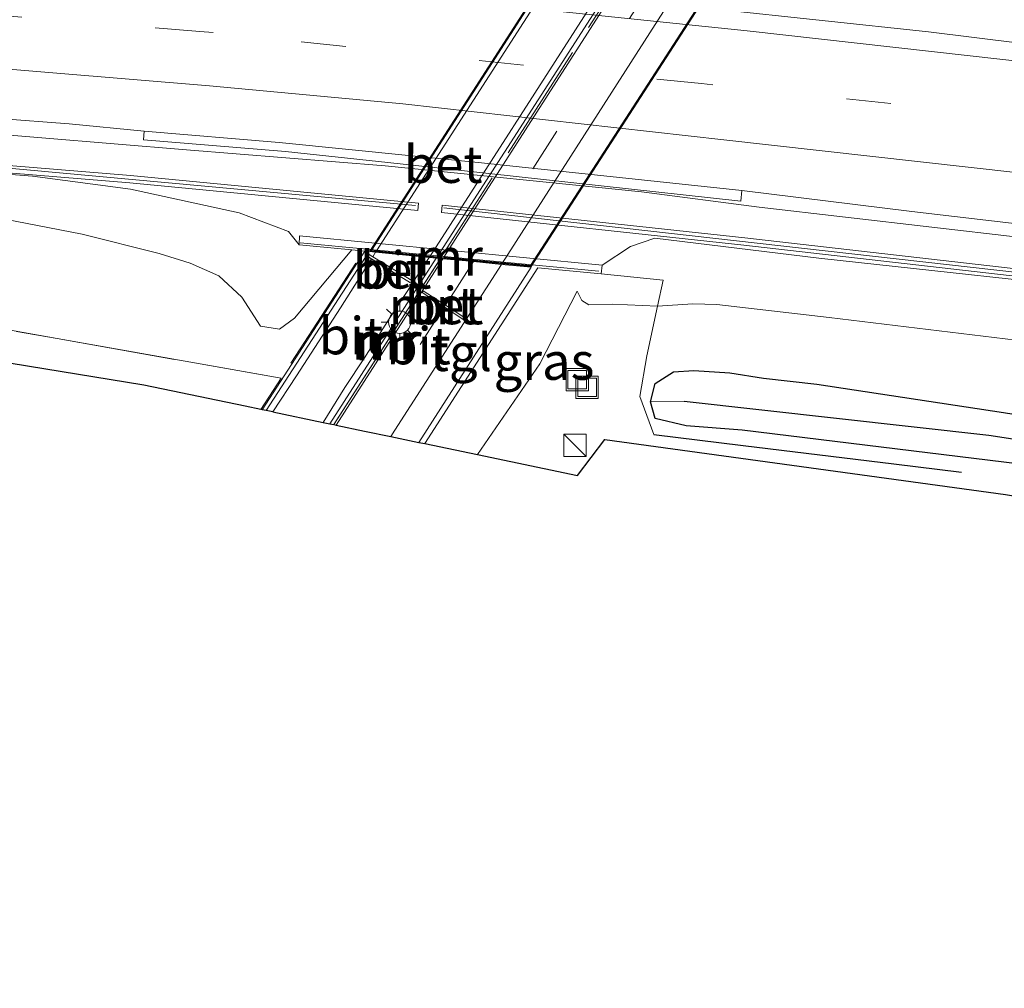
# Model space of a CAD drawing. Units: metres. Extents: x 164828 to 170006, y 481249 to 486732.
# Drawn here: x 169636 to 169702, y 482593 to 482658 of the extents above; entities that cross this region are included whole.
import ezdxf
from ezdxf.enums import TextEntityAlignment as Align

# ---------------------------------------------------------------- set-up
doc = ezdxf.new("R2010")
doc.units = ezdxf.units.M
doc.linetypes.add('IE-TERREINAFSCHEIDING', pattern=[10, 8, -2])
doc.linetypes.add('VW-3-9_STREEP', pattern=[12, 3, -9])
doc.layers.get('0').update_dxf_attribs({"lineweight": 25})
for name, color, linetype, lineweight in [('B-ME-BV-GELEIDECONSTRUCTIE-GELEIDERAIL-L-B1', 213, 'BV-GELEIDERAIL', 18), ('B-ME-GR-BOMENRIJ-L-B1', 10, 'Continuous', 25), ('B-ME-GW-INSTEEKWATERGANG-L-B1', 10, 'Continuous', 25), ('B-ME-GW-KRUINLIJN-L-B1', 93, 'Continuous', 18), ('B-ME-GW-TEENLIJN-L-B1', 93, 'Continuous', 18), ('B-ME-GW-WATERGANG-GREPPEL-L-B1', 10, 'Continuous', 25), ('B-ME-IE-GRASLAND-GV-B6', 93, 'Continuous', 18), ('B-ME-IE-HULPGEOMETRIE-L-B1', 53, 'Continuous', 18), ('B-ME-IE-INRICHTINGSELEMENT-S-B1', 253, 'Continuous', 18), ('B-ME-IE-MEUBILAIR_WEGMEUBILAIR-LICHTMAST-S-B1', 8, 'Continuous', 18), ('B-ME-IE-TERREINAFSCHEIDING-RASTERHEKWERK-L-B1', 8, 'IE-TERREINAFSCHEIDING', 18), ('B-ME-IE-TERREINAFSCHEIDING-RASTERHEKWERK-L-B2', 8, 'IE-TERREINAFSCHEIDING', 18), ('B-ME-KG-KADASTRAAL-OPNAMEDTMGRENS-L-B1', 10, 'Continuous', 25), ('B-ME-KW-GELUIDSWERING-GV-B6', 8, 'Continuous', 18), ('B-ME-KW-SCHERM-L-B1', 8, 'Continuous', 18), ('B-ME-KW-TUNNEL-GV-B7', 10, 'Continuous', 25), ('B-ME-MW-MUUR-GV-B6', 8, 'IE-TERREINAFSCHEIDING-KUNSTMATIG', 18), ('B-ME-MW-MUUR-L-B1', 8, 'IE-TERREINAFSCHEIDING-KUNSTMATIG', 18), ('B-ME-VH-VERH_SOORT-BETON-OVERIG-GV-B6', 8, 'IE-TERREINAFSCHEIDING-NATUURLIJK-HOUTWAL', 18), ('B-ME-VH-VERH_SOORT-BITUMEN-GV-B6', 8, 'IE-TERREINAFSCHEIDING-NATUURLIJK-HOUTWAL', 18), ('B-ME-VH-VERH_SOORT-BITUMEN-GV-B7', 8, 'IE-TERREINAFSCHEIDING-NATUURLIJK-HOUTWAL', 18), ('B-ME-VH-VERH_SOORT-TEGELS-GV-B6', 8, 'Continuous', 18), ('B-ME-VH-VERH_SOORT-TEGELS-GV-B7', 8, 'Continuous', 18), ('B-ME-VW-MARKERING-39STREEP-015-L-B1', 255, 'VW-3-9_STREEP', 18), ('B-ME-VW-MARKERING-39STREEP-015-L-B2', 255, 'VW-3-9_STREEP', 18), ('B-ME-VW-MARKERING-STREEP-015-L-B1', 7, 'Continuous', 18), ('B-ME-VW-MARKERING-STREEP-015-L-B2', 7, 'Continuous', 18)]:
    doc.layers.add(name, color=color, linetype=linetype, lineweight=lineweight)
doc.styles.add('NLCS-ISO', font='NLCS-ISO.TTF')
doc.linetypes.add('BV-GELEIDERAIL', pattern='A,10,-3,[108,NLCS.SHX,S=1,R=0,X=0,Y=0],-3', length=16)
doc.linetypes.add('IE-TERREINAFSCHEIDING-KUNSTMATIG', pattern='A,4,[82,NLCS.SHX,S=0.75,R=90,X=0,Y=0],4,-2', length=10)
doc.linetypes.add('IE-TERREINAFSCHEIDING-NATUURLIJK-HOUTWAL', pattern='A,7,-1.5,[67,NLCS.SHX,S=0.75,R=45,X=0,Y=0],-1.5,7,-1.5,[70,NLCS.SHX,S=0.75,R=0,X=0,Y=0],-1.5', length=20)

# ---------------------------------------------------------------- blocks, each defined once
blk = doc.blocks.new('kast')
blk.add_line((-0.75, -0.75), (0.75, 0.75))
blk.add_lwpolyline([(-0.75, 0.75), (0.75, 0.75), (0.75, -0.75), (-0.75, -0.75)], close=True)
blk = doc.blocks.new('put')
for p, q in [((0.75, 0.75), (-0.75, 0.75)), ((-0.75, 0.75), (-0.75, -0.75)), ((0.75, -0.75), (0.75, 0.75)), ((-0.75, -0.75), (0.75, -0.75))]:
    blk.add_line(p, q)
blk.add_lwpolyline([(-0.625, 0.625), (0.625, 0.625), (0.625, -0.625), (-0.625, -0.625)], close=True)
blk = doc.blocks.new('lantaarnpaal')
for p, q in [((-0.884, 0.884), (-0.53, 0.53)), ((0, 0.75), (0, 1.25)), ((0.53, 0.53), (0.884, 0.884)), ((-0.75, 0), (-1.25, 0)), ((0.75, 0), (1.25, 0)), ((-0.53, -0.53), (-0.884, -0.884)), ((0.53, -0.53), (0.884, -0.884)), ((0, -0.75), (0, -1.25))]:
    blk.add_line(p, q)
blk.add_circle((0, 0), 0.75)

msp = doc.modelspace()

# ---------------------------------------------------------------- linework, layer by layer
at = {"layer": 'B-ME-BV-GELEIDECONSTRUCTIE-GELEIDERAIL-L-B1'}
msp.add_polyline3d([(169537.829, 482655.624, 3.986), (169549.706, 482655.236, 4.043), (169564.368, 482654.597, 4.139), (169589.658, 482653.188, 4.346), (169613.528, 482651.449, 4.532), (169632.171, 482650.05, 4.751), (169646.757, 482648.849, 4.895), (169660.077, 482647.785, 4.94), (169677.283, 482646.026, 5.078), (169685.198, 482645.004, 5.177), (169708.359, 482642.32, 5.423), (169725.532, 482640.215, 5.618), (169745.358, 482637.545, 5.855), (169767.757, 482634.253, 6.14), (169787.515, 482631.113, 6.383), (169807.239, 482627.905, 6.638), (169832.255, 482623.814, 6.992), (169848.05, 482621.267, 7.214), (169875.632, 482616.616, 7.472), (169896.516, 482613.199, 7.758)], dxfattribs=at)
at = {"layer": 'B-ME-GR-BOMENRIJ-L-B1'}
msp.add_polyline3d([(169678.119, 482629.727, 2.54), (169684.106, 482628.996, 2.327), (169694.235, 482627.759, 2.267), (169698.779, 482627.215, 2.375)], dxfattribs=at)
at = {"layer": 'B-ME-GW-INSTEEKWATERGANG-L-B1'}
msp.add_polyline3d([(169702.704, 482627.739, 2.306), (169684.041, 482630.029, 2.264), (169680.301, 482630.323, 2.408), (169678.213, 482630.806, 2.597), (169677.895, 482631.934, 2.678), (169678.215, 482633.161, 2.738), (169679.434, 482633.936, 2.636), (169680.796, 482634.023, 2.51), (169683.212, 482633.879, 2.393), (169685.482, 482633.522, 2.27), (169689.058, 482633.113, 2.231), (169701.594, 482631.2, 2.189), (169716.198, 482628.87, 2.294)], dxfattribs=at)
at = {"layer": 'B-ME-GW-KRUINLIJN-L-B1'}
for points in [[(169654.312, 482642.465, 3.722), (169653.607, 482643.377, 4.058), (169650.289, 482644.617, 4.13), (169642.994, 482646.217, 4.157), (169636.421, 482647.086, 4.145), (169625.049, 482647.976, 3.995), (169611.646, 482648.991, 3.833), (169591.485, 482650.232, 3.689), (169569.438, 482651.445, 3.5), (169537.486, 482653.303, 3.275)], [(169674.653, 482641.113, 4.277), (169676.56, 482642.35, 4.409), (169678.194, 482642.915, 4.499), (169689.199, 482641.57, 4.748), (169710.911, 482639.193, 4.88), (169742.929, 482635.013, 5.09), (169773.943, 482630.392, 5.489), (169810.634, 482624.47, 5.963), (169836.141, 482620.362, 6.377), (169861.97, 482616.209, 6.581), (169895.954, 482610.24, 6.98)], [(169666.287, 482628.384, 2.483), (169670.467, 482634.483, 2.585), (169672.976, 482639.364, 2.696)]]:
    msp.add_polyline3d(points, dxfattribs=at)
at = {"layer": 'B-ME-GW-TEENLIJN-L-B1'}
for points in [[(169657.854, 482642.124, 1.856), (169654, 482637.54, 1.925), (169653.001, 482636.811, 1.997), (169651.729, 482637.003, 2.069), (169650.457, 482638.946, 2.141), (169648.932, 482640.39, 2.147), (169646.999, 482641.236, 2.153), (169644.913, 482641.88, 2.162), (169639.738, 482643.192, 2.189), (169630.049, 482645.072, 2.132), (169625.253, 482645.508, 2.024), (169618.32, 482645.817, 1.994), (169591.499, 482647.548, 1.904), (169569.773, 482649.157, 1.913), (169550.398, 482650.384, 1.868), (169537.115, 482650.792, 1.808)], [(169672.976, 482639.364, 2.696), (169673.297, 482638.736, 2.69), (169673.765, 482638.452, 2.738), (169675.347, 482638.493, 2.789), (169678.363, 482638.345, 2.816), (169680.738, 482638.51, 2.681), (169682.343, 482638.46, 2.558), (169689.892, 482637.588, 2.411), (169706.877, 482635.536, 2.462), (169731.632, 482631.885, 2.552), (169750.646, 482628.59, 2.588), (169770.215, 482625.405, 2.633), (169792.788, 482621.234, 2.645), (169808.645, 482618.058, 2.693), (169828.569, 482614.074, 2.663), (169849.666, 482610.239, 2.765), (169864.599, 482607.585, 2.783), (169882.753, 482604.046, 2.669), (169894.297, 482601.527, 2.72)]]:
    msp.add_polyline3d(points, dxfattribs=at)
at = {"layer": 'B-ME-GW-WATERGANG-GREPPEL-L-B1'}
msp.add_polyline3d([(169680.15, 482631.97, 1.442), (169700.596, 482629.678, 1.499), (169716.458, 482627.252, 1.577), (169740.203, 482623.143, 1.499), (169764.264, 482619.555, 1.607), (169794.406, 482614.39, 1.691), (169815.772, 482610.34, 1.709), (169837.188, 482606.512, 1.775), (169861.599, 482601.986, 1.748), (169878.424, 482598.773, 1.787), (169893.246, 482595.997, 1.856)], dxfattribs=at)
at = {"layer": 'B-ME-IE-GRASLAND-GV-B6'}
for points in [[(169728.63, 482652.796, 5.3), (169696.558, 482656.772, 5.018), (169668.001, 482659.836, 4.694), (169640.611, 482662.369, 4.442), (169612.031, 482664.63, 4.19), (169585.275, 482666.382, 3.989), (169565.572, 482667.453, 3.842), (169539.745, 482668.581, 3.569), (169540.473, 482673.503, 3.404), (169558.345, 482672.636, 3.551), (169577.431, 482671.486, 3.692), (169593.526, 482670.43, 3.815), (169610.622, 482669.142, 3.935), (169628.941, 482667.569, 4.109), (169647.772, 482665.826, 4.271), (169668.757, 482663.603, 4.421), (169684.965, 482661.861, 4.577), (169701.833, 482659.826, 4.757)], [(169537.975, 482656.608, 3.188), (169550.771, 482656.177, 3.431), (169550.748, 482653.188, 3.431), (169552.773, 482653.083, 3.431), (169552.851, 482654.438, 3.431), (169551.994, 482654.507, 3.431), (169551.973, 482656.129, 3.431), (169571.976, 482655.217, 3.542), (169587.932, 482654.269, 3.662), (169604.837, 482653.113, 3.794), (169619.974, 482652.035, 3.926), (169638.872, 482650.591, 4.061), (169643.91, 482650.111, 4.112), (169643.872, 482649.531, 4.1), (169653.39, 482648.747, 4.154), (169663.184, 482647.676, 4.259), (169683.963, 482645.413, 4.448), (169684.02, 482646.116, 4.532), (169695.428, 482644.718, 4.646), (169728.287, 482640.868, 5.012)], [(169537.486, 482653.303, 3.275), (169586.606, 482650.762, 3.668), (169609.71, 482649.356, 3.869), (169642.947, 482646.628, 4.373), (169662.283, 482644.773, 4.328), (169662.331, 482645.27, 4.358), (169642.991, 482647.125, 4.403), (169609.745, 482649.854, 3.899), (169586.634, 482651.26, 3.698), (169537.563, 482653.822, 3.215)], [(169537.486, 482653.303, 3.275), (169569.438, 482651.445, 3.5), (169591.485, 482650.232, 3.689), (169611.646, 482648.991, 3.833), (169625.049, 482647.976, 3.995), (169636.421, 482647.086, 4.145), (169642.994, 482646.217, 4.157), (169650.289, 482644.617, 4.13), (169653.607, 482643.377, 4.058), (169654.312, 482642.465, 3.722), (169657.854, 482642.124, 1.856)], [(169710.911, 482639.193, 4.88), (169689.199, 482641.57, 4.748), (169678.194, 482642.915, 4.499), (169676.56, 482642.35, 4.409), (169674.653, 482641.113, 4.277), (169654.339, 482643.064, 4.277), (169654.312, 482642.465, 3.722), (169653.607, 482643.377, 4.058), (169650.289, 482644.617, 4.13), (169642.994, 482646.217, 4.157), (169636.421, 482647.086, 4.145), (169625.049, 482647.976, 3.995), (169611.646, 482648.991, 3.833), (169591.485, 482650.232, 3.689), (169569.438, 482651.445, 3.5), (169537.486, 482653.303, 3.275)], [(169657.854, 482642.124, 1.856), (169654, 482637.54, 1.925), (169653.001, 482636.811, 1.997), (169651.729, 482637.003, 2.069), (169650.457, 482638.946, 2.141), (169648.932, 482640.39, 2.147), (169646.999, 482641.236, 2.153), (169644.913, 482641.88, 2.162), (169639.738, 482643.192, 2.189), (169630.049, 482645.072, 2.132), (169625.253, 482645.508, 2.024), (169618.32, 482645.817, 1.994), (169591.499, 482647.548, 1.904), (169569.773, 482649.157, 1.913), (169550.398, 482650.384, 1.868), (169537.115, 482650.792, 1.808)], [(169537.115, 482650.792, 1.808), (169550.398, 482650.384, 1.868), (169569.773, 482649.157, 1.913), (169591.499, 482647.548, 1.904), (169618.32, 482645.817, 1.994), (169625.253, 482645.508, 2.024), (169630.049, 482645.072, 2.132), (169639.738, 482643.192, 2.189), (169644.913, 482641.88, 2.162), (169646.999, 482641.236, 2.153), (169648.932, 482640.39, 2.147), (169650.457, 482638.946, 2.141), (169651.729, 482637.003, 2.069), (169653.001, 482636.811, 1.997), (169654, 482637.54, 1.925), (169657.854, 482642.124, 1.856)], [(169657.854, 482642.124, 1.856), (169658.721, 482642.041, 1.482), (169651.828, 482631.399, 1.564), (169651.735, 482631.418, 1.618), (169653.099, 482633.514, 1.742), (169638.075, 482636.172, 2.084), (169625.503, 482638.427, 1.88), (169625.724, 482639.077, 1.877), (169625.317, 482639.77, 1.796), (169622.041, 482640.255, 1.721), (169603.823, 482641.683, 1.784), (169583.236, 482643.391, 1.745), (169562.617, 482644.419, 1.763), (169536.391, 482645.891, 1.655)], [(169714.563, 482639.468, 4.929), (169684.219, 482642.947, 4.569), (169663.915, 482645.133, 4.413), (169663.861, 482644.638, 4.457), (169684.164, 482642.452, 4.613), (169714.501, 482638.974, 4.973)], [(169706.877, 482635.536, 2.462), (169689.892, 482637.588, 2.411), (169682.343, 482638.46, 2.558), (169680.738, 482638.51, 2.681), (169678.363, 482638.345, 2.816), (169678.737, 482640.107, 3.386), (169674.596, 482640.516, 3.716), (169674.653, 482641.113, 4.277), (169676.56, 482642.35, 4.409), (169678.194, 482642.915, 4.499), (169689.199, 482641.57, 4.748), (169710.911, 482639.193, 4.88)], [(169662.76, 482629.119, 1.689), (169670.343, 482640.925, 1.66), (169674.596, 482640.516, 3.716), (169678.737, 482640.107, 3.386), (169678.363, 482638.345, 2.816), (169675.347, 482638.493, 2.789), (169673.765, 482638.452, 2.738), (169673.297, 482638.736, 2.69), (169672.976, 482639.364, 2.696), (169670.467, 482634.483, 2.585), (169666.287, 482628.384, 2.483), (169662.76, 482629.119, 1.689)], [(169651.735, 482631.418, 1.618), (169650.695, 482631.635, 1.85), (169643.893, 482633.054, 2.081), (169620.43, 482636.877, 2.165), (169583.169, 482639.594, 2.129), (169583.283, 482640.221, 2.129), (169589.511, 482639.856, 2.108), (169610.561, 482638.145, 2.168), (169621.921, 482637.505, 2.12), (169624.025, 482637.57, 2.066), (169624.95, 482638.005, 1.973), (169625.503, 482638.427, 1.88), (169638.075, 482636.172, 2.084), (169653.099, 482633.514, 1.742), (169651.735, 482631.418, 1.618)], [(169701.731, 482625.696, 2.408), (169674.822, 482629.394, 2.708), (169672.993, 482626.986, 2.708), (169666.287, 482628.384, 2.483), (169670.467, 482634.483, 2.585), (169672.976, 482639.364, 2.696), (169673.297, 482638.736, 2.69), (169673.765, 482638.452, 2.738), (169675.347, 482638.493, 2.789), (169678.363, 482638.345, 2.816), (169680.738, 482638.51, 2.681), (169682.343, 482638.46, 2.558), (169689.892, 482637.588, 2.411), (169706.877, 482635.536, 2.462)], [(169716.198, 482628.87, 2.294), (169701.594, 482631.2, 2.189), (169689.058, 482633.113, 2.231), (169685.482, 482633.522, 2.27), (169683.212, 482633.879, 2.393), (169680.796, 482634.023, 2.51), (169679.434, 482633.936, 2.636), (169678.215, 482633.161, 2.738), (169677.895, 482631.934, 2.678), (169678.213, 482630.806, 2.597), (169680.301, 482630.323, 2.408), (169684.041, 482630.029, 2.264), (169702.704, 482627.739, 2.306)], [(169716.458, 482627.252, 1.577), (169700.596, 482629.678, 1.499), (169680.15, 482631.97, 1.442), (169677.895, 482631.934, 2.678), (169678.215, 482633.161, 2.738), (169679.434, 482633.936, 2.636), (169680.796, 482634.023, 2.51), (169683.212, 482633.879, 2.393), (169685.482, 482633.522, 2.27), (169689.058, 482633.113, 2.231), (169701.594, 482631.2, 2.189), (169716.198, 482628.87, 2.294)], [(169702.704, 482627.739, 2.306), (169684.041, 482630.029, 2.264), (169680.301, 482630.323, 2.408), (169678.213, 482630.806, 2.597), (169677.895, 482631.934, 2.678), (169680.15, 482631.97, 1.442), (169700.596, 482629.678, 1.499), (169716.458, 482627.252, 1.577)]]:
    msp.add_polyline3d(points, dxfattribs=at)
at = {"layer": 'B-ME-IE-HULPGEOMETRIE-L-B1'}
msp.add_line((169680.15, 482631.97, 1.442), (169677.895, 482631.934, 2.678), dxfattribs=at)
at = {"layer": 'B-ME-IE-TERREINAFSCHEIDING-RASTERHEKWERK-L-B1'}
msp.add_line((169656.633, 482630.397, 1.197), (169663.794, 482641.554, 0.977), dxfattribs=at)
for points in [[(169658.124, 482641.237, 1.592), (169653.099, 482633.514, 1.742), (169651.735, 482631.418, 1.618)], [(169674.596, 482640.516, 3.716), (169678.737, 482640.107, 3.386), (169678.363, 482638.345, 2.816), (169677.651, 482635.027, 2.768), (169677.187, 482632.281, 2.753), (169678.119, 482629.727, 2.54)], [(169623.27, 482638.79, 1.334), (169625.503, 482638.427, 1.88), (169638.075, 482636.172, 2.084), (169653.099, 482633.514, 1.742)]]:
    msp.add_polyline3d(points, dxfattribs=at)
at = {"layer": 'B-ME-IE-TERREINAFSCHEIDING-RASTERHEKWERK-L-B2'}
msp.add_line((169688.864, 482680.627, 2.024), (169663.854, 482641.648, 0.98), dxfattribs=at)
at = {"layer": 'B-ME-KG-KADASTRAAL-OPNAMEDTMGRENS-L-B1'}
for points in [[(169652.557, 482631.247, -0.344), (169652.091, 482631.344, 0.097), (169651.828, 482631.399, 1.564), (169651.735, 482631.418, 1.618), (169650.695, 482631.635, 1.85), (169643.893, 482633.054, 2.081), (169620.43, 482636.877, 2.165), (169583.169, 482639.594, 2.129), (169535.349, 482638.839, 2.18)], [(169652.557, 482631.247, -0.344), (169655.921, 482630.545, -0.443), (169656.372, 482630.451, -0.058), (169656.633, 482630.397, 1.197), (169656.791, 482630.364, 1.145), (169658.699, 482629.966, 1.145), (169660.465, 482629.598, 1.161), (169662.341, 482629.207, 1.274), (169662.76, 482629.119, 1.689), (169666.287, 482628.384, 2.483), (169672.993, 482626.986, 2.708), (169674.822, 482629.394, 2.708), (169701.731, 482625.696, 2.408), (169747.042, 482617.98, 2.468), (169754.974, 482616.649, 2.257), (169807.559, 482607.827, 2.366), (169892.589, 482592.542, 2.705)]]:
    msp.add_polyline3d(points, dxfattribs=at)
at = {"layer": 'B-ME-KW-GELUIDSWERING-GV-B6'}
for points in [[(169537.486, 482653.303, 3.275), (169537.563, 482653.822, 3.215), (169586.634, 482651.26, 3.698), (169609.745, 482649.854, 3.899), (169642.991, 482647.125, 4.403), (169662.331, 482645.27, 4.358), (169662.283, 482644.773, 4.328), (169642.947, 482646.628, 4.373), (169609.71, 482649.356, 3.869), (169586.606, 482650.762, 3.668), (169537.486, 482653.303, 3.275)], [(169896.07, 482610.852, 7.115), (169888.342, 482612.11, 6.914), (169853.135, 482617.863, 6.467), (169810.017, 482624.932, 5.972), (169780.34, 482629.73, 5.606), (169756.249, 482633.35, 5.423), (169714.501, 482638.974, 4.973), (169684.164, 482642.452, 4.613), (169663.861, 482644.638, 4.457), (169663.915, 482645.133, 4.413), (169684.219, 482642.947, 4.569), (169714.563, 482639.468, 4.929), (169756.32, 482633.843, 5.379), (169780.417, 482630.222, 5.562), (169810.098, 482625.423, 5.928), (169853.216, 482618.354, 6.423), (169888.423, 482612.601, 6.87), (169896.163, 482611.341, 7.071), (169896.07, 482610.852, 7.115)]]:
    msp.add_polyline3d(points, dxfattribs=at)
at = {"layer": 'B-ME-KW-SCHERM-L-B1'}
for points in [[(169662.133, 482645.119, 6.887), (169633.584, 482647.737, 6.317), (169610.266, 482649.516, 6.137), (169573.405, 482651.791, 5.864), (169545.884, 482653.071, 5.675), (169537.304, 482653.559, 5.555)], [(169664.026, 482644.961, 6.893), (169689.622, 482642.075, 6.692), (169715.837, 482639.106, 6.608), (169746.227, 482634.965, 6.956), (169777.26, 482630.492, 7.31), (169824.322, 482622.86, 7.568), (169851.896, 482618.373, 8.267), (169888.819, 482612.261, 8.87), (169896.06, 482611.058, 9.093)]]:
    msp.add_polyline3d(points, dxfattribs=at)
at = {"layer": 'B-ME-KW-TUNNEL-GV-B7'}
msp.add_polyline3d([(169695.079, 482680.031, 1.813), (169669.869, 482641.02, 1.051), (169659.087, 482642.056, -0.848), (169684.224, 482681.161, -0.085), (169695.079, 482680.031, 1.813)], dxfattribs=at)
at = {"layer": 'B-ME-MW-MUUR-GV-B6'}
for points in [[(169654.312, 482642.465, 3.722), (169654.339, 482643.064, 4.277), (169674.653, 482641.113, 4.277), (169674.596, 482640.516, 3.716), (169670.343, 482640.925, 1.66), (169662.76, 482629.119, 1.689), (169662.341, 482629.207, 1.274), (169669.894, 482640.968, 1.06), (169667.904, 482641.159, 1.013), (169666.007, 482641.341, 1.026), (169663.963, 482641.538, 1.026), (169663.794, 482641.554, 0.977), (169663.515, 482641.581, -0.844), (169663.043, 482641.626, -0.835), (169659.441, 482641.972, -0.859), (169659.002, 482642.014, -0.859), (169652.091, 482631.344, 0.097), (169651.828, 482631.399, 1.564), (169658.721, 482642.041, 1.482), (169657.854, 482642.124, 1.856), (169654.312, 482642.465, 3.722)], [(169656.372, 482630.451, -0.058), (169663.515, 482641.581, -0.844), (169663.794, 482641.554, 0.977), (169656.633, 482630.397, 1.197), (169656.372, 482630.451, -0.058)], [(169663.963, 482641.538, 1.026), (169656.791, 482630.364, 1.145), (169656.633, 482630.397, 1.197), (169663.794, 482641.554, 0.977), (169663.963, 482641.538, 1.026)]]:
    msp.add_polyline3d(points, dxfattribs=at)
at = {"layer": 'B-ME-MW-MUUR-L-B1'}
msp.add_line((169674.434, 482640.698, 8.026), (169654.379, 482642.602, 8.026), dxfattribs=at)
at = {"layer": 'B-ME-VH-VERH_SOORT-BETON-OVERIG-GV-B6'}
for points in [[(169684.02, 482646.116, 4.532), (169683.963, 482645.413, 4.448), (169663.184, 482647.676, 4.259), (169653.39, 482648.747, 4.154), (169643.872, 482649.531, 4.1), (169643.91, 482650.111, 4.112), (169652.979, 482649.348, 4.211), (169666.549, 482647.979, 4.358), (169684.02, 482646.116, 4.532)], [(169658.855, 482641.731, -0.874), (169658.948, 482641.86, -0.874), (169659.254, 482641.675, -0.85), (169661.999, 482640.017, -0.823), (169662.242, 482639.87, -0.874), (169662.132, 482639.696, -0.874), (169661.889, 482639.847, -0.819), (169659.166, 482641.538, -0.846), (169658.855, 482641.731, -0.874)], [(169664.054, 482638.296, 1.009), (169662.563, 482639.266, 0.875), (169662.629, 482639.371, 0.875), (169664.127, 482638.411, 1.008), (169665.512, 482637.524, 0.989), (169665.433, 482637.399, 0.992), (169664.054, 482638.296, 1.009)]]:
    msp.add_polyline3d(points, dxfattribs=at)
at = {"layer": 'B-ME-VH-VERH_SOORT-BITUMEN-GV-B6'}
for points in [[(169539.745, 482668.581, 3.569), (169565.572, 482667.453, 3.842), (169585.275, 482666.382, 3.989), (169612.031, 482664.63, 4.19), (169640.611, 482662.369, 4.442), (169668.001, 482659.836, 4.694), (169696.558, 482656.772, 5.018), (169728.63, 482652.796, 5.3)], [(169728.287, 482640.868, 5.012), (169695.428, 482644.718, 4.646), (169684.02, 482646.116, 4.532), (169666.549, 482647.979, 4.358), (169652.979, 482649.348, 4.211), (169643.91, 482650.111, 4.112), (169638.872, 482650.591, 4.061), (169619.974, 482652.035, 3.926), (169604.837, 482653.113, 3.794), (169587.932, 482654.269, 3.662), (169571.976, 482655.217, 3.542), (169551.973, 482656.129, 3.431), (169551.352, 482656.157, 3.431), (169550.771, 482656.177, 3.431), (169537.975, 482656.608, 3.188)], [(169656.372, 482630.451, -0.058), (169655.921, 482630.545, -0.443), (169652.557, 482631.247, -0.344), (169652.091, 482631.344, 0.097), (169659.002, 482642.014, -0.859), (169659.441, 482641.972, -0.859), (169663.043, 482641.626, -0.835), (169663.515, 482641.581, -0.844), (169656.372, 482630.451, -0.058)], [(169658.855, 482641.731, -0.874), (169659.166, 482641.538, -0.846), (169661.889, 482639.847, -0.819), (169662.132, 482639.696, -0.874), (169662.242, 482639.87, -0.874), (169661.999, 482640.017, -0.823), (169659.254, 482641.675, -0.85), (169658.948, 482641.86, -0.874), (169658.855, 482641.731, -0.874)], [(169660.465, 482629.598, 1.161), (169658.699, 482629.966, 1.145), (169656.791, 482630.364, 1.145), (169663.963, 482641.538, 1.026), (169666.007, 482641.341, 1.026), (169667.904, 482641.159, 1.013), (169660.737, 482630.021, 1.154), (169660.465, 482629.598, 1.161)], [(169664.054, 482638.296, 1.009), (169665.433, 482637.399, 0.992), (169665.512, 482637.524, 0.989), (169664.127, 482638.411, 1.008), (169662.629, 482639.371, 0.875), (169662.563, 482639.266, 0.875), (169664.054, 482638.296, 1.009)]]:
    msp.add_polyline3d(points, dxfattribs=at)
at = {"layer": 'B-ME-VH-VERH_SOORT-BITUMEN-GV-B7'}
for points in [[(169663.575, 482641.675, -0.842), (169663.103, 482641.72, -0.832), (169659.502, 482642.066, -0.858), (169659.172, 482642.098, -0.837), (169684.249, 482681.108, -0.076), (169684.592, 482681.072, -0.095), (169688.11, 482680.706, 0.036), (169688.639, 482680.651, 0.035), (169663.575, 482641.675, -0.842)], [(169692.887, 482680.209, 1.841), (169667.962, 482641.253, 1.023), (169666.067, 482641.435, 1.028), (169664.023, 482641.632, 1.026), (169688.999, 482680.613, 2.019), (169691.048, 482680.4, 1.704), (169692.887, 482680.209, 1.841)]]:
    msp.add_polyline3d(points, dxfattribs=at)
at = {"layer": 'B-ME-VH-VERH_SOORT-TEGELS-GV-B6'}
msp.add_polyline3d([(169660.465, 482629.598, 1.161), (169660.737, 482630.021, 1.154), (169667.904, 482641.159, 1.013), (169669.894, 482640.968, 1.06), (169662.341, 482629.207, 1.274), (169660.465, 482629.598, 1.161)], dxfattribs=at)
at = {"layer": 'B-ME-VH-VERH_SOORT-TEGELS-GV-B7'}
msp.add_polyline3d([(169692.887, 482680.209, 1.841), (169694.991, 482679.99, 1.802), (169669.844, 482641.072, 1.042), (169667.962, 482641.253, 1.023), (169692.887, 482680.209, 1.841)], dxfattribs=at)
at = {"layer": 'B-ME-VW-MARKERING-39STREEP-015-L-B1'}
msp.add_line((169664.054, 482638.296, 1.009), (169658.699, 482629.966, 1.145), dxfattribs=at)
for points in [[(169705.9591, 482650.7046, 4.8825), (169681.3104, 482653.2947, 4.6352), (169648.5469, 482656.7197, 4.2934), (169647.6499, 482656.8035, 4.2663), (169620.8105, 482658.9541, 4.0534), (169616.8773, 482659.2539, 4.0028), (169609.7146, 482659.7945, 3.9707), (169607.8414, 482659.9167, 3.9661), (169604.7212, 482660.1205, 3.9223), (169601.601, 482660.3241, 3.9179), (169589.418, 482661.1108, 3.8217), (169586.397, 482661.3052, 3.8401), (169580.2474, 482661.6412, 3.7703), (169570.9384, 482662.1368, 3.7088), (169567.779, 482662.2965, 3.6663), (169561.4604, 482662.6161, 3.632), (169555.1288, 482662.9038, 3.5666), (169551.9631, 482663.0479, 3.5678), (169548.7972, 482663.1918, 3.5343), (169545.4734, 482663.3165, 3.4818), (169539.0021, 482663.5594, 3.4721)], [(169666.007, 482641.341, 1.026), (169664.752, 482639.383, 0.992), (169664.127, 482638.411, 1.008)]]:
    msp.add_polyline3d(points, dxfattribs=at)
at = {"layer": 'B-ME-VW-MARKERING-39STREEP-015-L-B2'}
msp.add_line((169691.048, 482680.4, 1.704), (169666.067, 482641.435, 1.028), dxfattribs=at)
at = {"layer": 'B-ME-VW-MARKERING-STREEP-015-L-B1'}
msp.add_line((169659.254, 482641.675, -0.85), (169659.441, 482641.972, -0.859), dxfattribs=at)
for points in [[(169898.717, 482624.768, 7.453), (169893.898, 482625.556, 7.394), (169873.982, 482628.824, 7.115), (169849.175, 482632.916, 6.797), (169829.591, 482636.085, 6.536), (169807.229, 482639.75, 6.245), (169784.346, 482643.436, 5.993), (169762.513, 482646.792, 5.72), (169742.61, 482649.66, 5.489), (169720.322, 482652.616, 5.216), (169703.947, 482654.646, 5.081), (169684.395, 482656.84, 4.889), (169663.367, 482659.039, 4.688), (169642.638, 482660.956, 4.466), (169620.239, 482662.767, 4.238), (169599.386, 482664.246, 4.118), (169581.99, 482665.345, 3.956), (169564.781, 482666.24, 3.797), (169539.553, 482667.283, 3.533)], [(169702.6254, 482647.3155, 4.7599), (169682.8179, 482649.5257, 4.5512), (169661.2796, 482651.9289, 4.3242), (169648.2931, 482653.1541, 4.1974), (169627.2353, 482654.8869, 4.0269), (169609.4622, 482656.1779, 3.8853), (169601.5566, 482656.719, 3.8405), (169595.419, 482657.1132, 3.7737), (169592.3422, 482657.298, 3.773), (169589.2652, 482657.4826, 3.7357), (169586.1886, 482657.6674, 3.7195), (169580.0474, 482658.0028, 3.6496), (169576.977, 482658.1705, 3.6596), (169538.4632, 482659.9097, 3.3794)], [(169663.043, 482641.626, -0.835), (169662.774, 482641.207, -0.844), (169661.999, 482640.017, -0.823)], [(169652.557, 482631.247, -0.344), (169654.129, 482633.673, -0.514), (169657.081, 482638.24, -0.748), (169659.166, 482641.538, -0.846)], [(169661.889, 482639.847, -0.819), (169660.366, 482637.505, -0.778), (169658.7, 482634.876, -0.715), (169657.381, 482632.9, -0.568), (169655.921, 482630.545, -0.443)]]:
    msp.add_polyline3d(points, dxfattribs=at)
at = {"layer": 'B-ME-VW-MARKERING-STREEP-015-L-B2'}
for p, q in [((169659.502, 482642.066, -0.858), (169684.592, 482681.072, -0.095)), ((169688.11, 482680.706, 0.036), (169663.103, 482641.72, -0.832))]:
    msp.add_line(p, q, dxfattribs=at)

# ---------------------------------------------------------------- block references
at = {"layer": 'B-ME-IE-INRICHTINGSELEMENT-S-B1', "rotation": 90}
for name, p in [('put', (169672.982, 482633.417, 2.837)), ('put', (169673.641, 482632.901, 2.819)), ('kast', (169672.83, 482628.999, 2.816))]:
    msp.add_blockref(name, p, dxfattribs=at)
at = {"layer": 'B-ME-IE-MEUBILAIR_WEGMEUBILAIR-LICHTMAST-S-B1', "rotation": 90}
msp.add_blockref('lantaarnpaal', (169661.06, 482637.276, 0.899), dxfattribs=at)

# ---------------------------------------------------------------- texts
at = {"layer": 'B-ME-IE-GRASLAND-GV-B6', "ltscale": 0.2, "style": 'NLCS-ISO'}
msp.add_text('gras', height=2.5, dxfattribs=at).set_placement((169670.7485, 482634.6545), align=Align.MIDDLE_CENTER)
at = {"layer": 'B-ME-MW-MUUR-GV-B6', "ltscale": 0.2, "style": 'NLCS-ISO'}
for p in [(169662.5535, 482638.3729), (169660.0805, 482635.9986), (169660.2964, 482635.965)]:
    msp.add_text('mr', height=2.5, dxfattribs=at).set_placement(p, align=Align.MIDDLE_CENTER)
at = {"layer": 'B-ME-MW-MUUR-L-B1', "ltscale": 0.2, "style": 'NLCS-ISO'}
msp.add_text('mr', height=2.5, dxfattribs=at).set_placement((169664.4065, 482641.65), align=Align.MIDDLE_CENTER)
at = {"layer": 'B-ME-VH-VERH_SOORT-BETON-OVERIG-GV-B6', "ltscale": 0.2, "style": 'NLCS-ISO'}
for p in [(169663.9802, 482647.8788), (169660.5538, 482640.7834), (169664.039, 482638.3868)]:
    msp.add_text('bet', height=2.5, dxfattribs=at).set_placement(p, align=Align.MIDDLE_CENTER)
at = {"layer": 'B-ME-VH-VERH_SOORT-BITUMEN-GV-B6', "ltscale": 0.2, "style": 'NLCS-ISO'}
for p in [(169660.5538, 482640.7834), (169664.039, 482638.3868), (169657.7935, 482636.3677), (169662.3282, 482635.6946)]:
    msp.add_text('bit', height=2.5, dxfattribs=at).set_placement(p, align=Align.MIDDLE_CENTER)
at = {"layer": 'B-ME-VH-VERH_SOORT-TEGELS-GV-B6', "ltscale": 0.2, "style": 'NLCS-ISO'}
msp.add_text('tgl', height=2.5, dxfattribs=at).set_placement((169665.1678, 482635.2472), align=Align.MIDDLE_CENTER)

doc.saveas('drawing.dxf')
